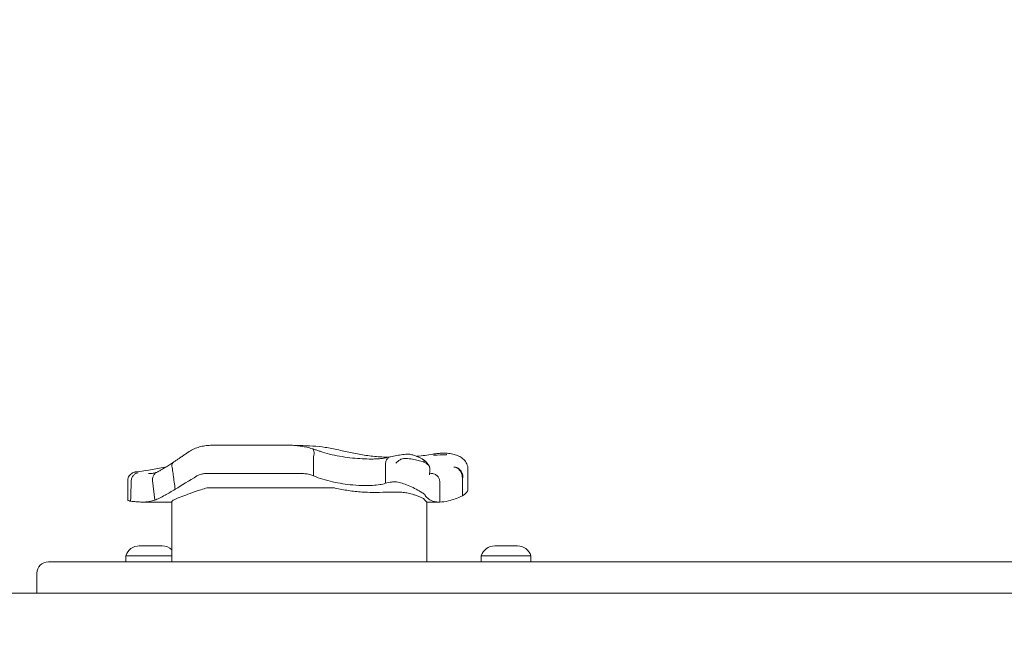
# Model space of a CAD drawing. Units: millimetres. Extents: x 9393 to 29578, y 3822 to 22676.
# Drawn here: x 18448 to 18794, y 11172 to 11385 of the extents above; entities that cross this region are included whole.
import ezdxf

# ---------------------------------------------------------------- set-up
doc = ezdxf.new("R2010")
doc.units = ezdxf.units.MM
doc.header["$LTSCALE"] = 90
doc.layers.add('Dimension (ISO)', color=7, linetype='Continuous', lineweight=18)
doc.layers.add('Visible (ISO)', color=7, linetype='Continuous', lineweight=18)
doc.styles.add('Note Text (ISO)', font='tahoma.ttf')
doc.dimstyles.new('Aplay Dimension Styles M', dxfattribs={"dimscale": 90, "dimtxt": 2.5, "dimasz": 2.5, "dimexe": 3.175, "dimexo": 2, "dimgap": 0.762, "dimtad": 1, "dimdec": 1, "dimlfac": 0.001, "dimrnd": 1e-08, "dimzin": 0, "dimdsep": 46, "dimtxsty": 'Note Text (ISO)', "dimcen": 0.09, "dimdle": 10, "dimclrd": 256, "dimclre": 256, "dimclrt": 7, "dimadec": 0, "dimazin": 0, "dimtfac": 1.40208, "dimtofl": 0, "dimtmove": 0, "dimatfit": 3, "dimfxl": 1, "dimtolj": 1, "dimtzin": 0, "dimlwd": -1, "dimlwe": -1, "dimarcsym": 0})

# ---------------------------------------------------------------- blocks, each defined once
blk = doc.blocks.new('*D30')
at = {"layer": 'Defpoints', "color": 0, "transparency": 16777216}
for p in [(9393.4, 13784.2), (28701.86, 11747.56), (28701.86, 4190.28)]:
    blk.add_point(p, dxfattribs=at)
at = {"layer": 'Dimension (ISO)', "transparency": 16777216}
for p, q in [((9393.4, 13604.2), (9393.4, 3904.53)), ((28701.86, 11567.56), (28701.86, 3904.53)), ((9618.4, 4190.28), (28476.86, 4190.28))]:
    blk.add_line(p, q, dxfattribs=at)
for points in [[(9618.4, 4227.78), (9618.4, 4152.78), (9393.4, 4190.28)], [(28476.86, 4227.78), (28476.86, 4152.78), (28701.86, 4190.28)]]:
    blk.add_solid(points, dxfattribs=at)
at = {"layer": 'Dimension (ISO)', "color": 7, "transparency": 16777216, "insert": (19047.63, 4493.23), "char_height": 225, "attachment_point": 2, "style": 'Note Text (ISO)'}
blk.add_mtext('\\A1;19.3 m', dxfattribs=at)
blk = doc.blocks.new('*D33')
at = {"layer": 'Defpoints', "color": 0, "transparency": 16777216}
for p in [(11297.96, 14706.49), (26879.71, 13465.78), (11297.96, 5771.33)]:
    blk.add_point(p, dxfattribs=at)
at = {"layer": 'Dimension (ISO)', "transparency": 16777216}
for p, q in [((11297.96, 14526.49), (11297.96, 5485.58)), ((26879.71, 13285.78), (26879.71, 5485.58)), ((26654.71, 5771.33), (11522.96, 5771.33))]:
    blk.add_line(p, q, dxfattribs=at)
for points in [[(11522.96, 5808.83), (11522.96, 5733.83), (11297.96, 5771.33)], [(26654.71, 5808.83), (26654.71, 5733.83), (26879.71, 5771.33)]]:
    blk.add_solid(points, dxfattribs=at)
at = {"layer": 'Dimension (ISO)', "color": 7, "transparency": 16777216, "insert": (19088.83, 6073.82), "char_height": 225, "attachment_point": 2, "style": 'Note Text (ISO)'}
blk.add_mtext('\\A1;15.6 m', dxfattribs=at)

msp = doc.modelspace()

# ---------------------------------------------------------------- linework, layer by layer
at = {"layer": 'Visible (ISO)'}
for p, q in [((18516.34, 11235.49), (18530.85, 11235.49)), ((18541.49, 11235.49), (18530.85, 11235.49)), ((18551.24, 11224.7), (18551.24, 11231.33)), ((18576.5, 11222.09), (18576.5, 11228.47)), ((18493.24, 11225.49), (18493.24, 11225.49)), ((18513.24, 11225.49), (18532.28, 11225.49)), ((18547.3, 11225.49), (18532.28, 11225.49)), ((18605.52, 11220.13), (18605.52, 11226.98)), ((18485.84, 11216.22), (18485.84, 11223)), ((18495.34, 11216.15), (18494.6, 11223.07)), ((18539.18, 11220.49), (18513.82, 11220.49)), ((18539.18, 11220.49), (18558.45, 11220.49)), ((18595.59, 11215.49), (18595.59, 11222.5)), ((18603.65, 11217.69), (18603.65, 11222.82)), ((18490.88, 11215.49), (18501.4, 11215.49)), ((18501.4, 11194.49), (18501.4, 11215.75)), ((18591.07, 11215.49), (18595.59, 11215.49)), ((18591.07, 11194.49), (18591.07, 11215.49)), ((18489.93, 11200.06), (18490.76, 11200.06)), ((18490.76, 11200.06), (18494.46, 11200.06)), ((18494.46, 11200.06), (18497.63, 11200.06)), ((18497.63, 11200.06), (18497.93, 11200.06)), ((18614.93, 11200.06), (18616.93, 11200.06)), ((18616.93, 11200.06), (18620.93, 11200.06)), ((18620.93, 11200.06), (18622.93, 11200.06)), ((18501.4, 11196.62), (18485.18, 11196.62)), ((18485.18, 11196.62), (18485.18, 11194.49)), ((18627.68, 11196.62), (18610.18, 11196.62)), ((18610.18, 11196.62), (18610.18, 11194.49)), ((18627.68, 11196.62), (18627.68, 11194.49)), ((18457.93, 11194.49), (19029.93, 11194.49)), ((18453.93, 11183.49), (18453.93, 11190.49)), ((19196.48, 11183.49), (18070.78, 11183.49))]:
    msp.add_line(p, q, dxfattribs=at)
for centre, radius, start, end in [((18489.93, 11195.06), 5, 90, 161.8051), ((18497.93, 11195.06), 5, 45.984, 90), ((18614.93, 11195.06), 5, 90, 161.8051), ((18622.93, 11195.06), 5, 18.1949, 90), ((18457.93, 11190.49), 4, 90, 180)]:
    msp.add_arc(centre, radius, start, end, dxfattribs=at)
for centre, major_axis, ratio, start_param, end_param in [((18605.9, 11271.4), (-83.85, -24.09), 0.40464, 1.303123, 1.304556), ((18479.34, 11231.5), (-16.77, 5.14), 0.186215, 2.595233, 2.602843)]:
    msp.add_ellipse(centre, major_axis=major_axis, ratio=ratio, start_param=start_param, end_param=end_param, dxfattribs=at)
for points, knots in [([(18507.04, 11232.95), (18507.6, 11233.34), (18508.18, 11233.68), (18509.39, 11234.26), (18510.01, 11234.51), (18511.27, 11234.9), (18511.91, 11235.06), (18513.19, 11235.29), (18513.83, 11235.37), (18515.1, 11235.47), (18515.72, 11235.49), (18516.34, 11235.49)], [0, 0, 0, 0, 0.1672936, 0.1672936, 0.3345871, 0.3345871, 0.5018807, 0.5018807, 0.6691743, 0.6691743, 0.8364678, 0.8364678, 0.8364678, 0.8364678]), ([(18541.49, 11235.49), (18542.09, 11235.49), (18542.69, 11235.48), (18543.91, 11235.43), (18544.53, 11235.39), (18545.76, 11235.27), (18546.38, 11235.19), (18547.63, 11235), (18548.26, 11234.88), (18549.51, 11234.59), (18550.14, 11234.42), (18550.77, 11234.22)], [0, 0, 0, 0, 0.1922752, 0.1922752, 0.3845505, 0.3845505, 0.5768257, 0.5768257, 0.769101, 0.769101, 0.9613762, 0.9613762, 0.9613762, 0.9613762]), ([(18555.32, 11234.71), (18553.9, 11234.95), (18552.43, 11235.09), (18549.38, 11235.28), (18547.81, 11235.33), (18545.66, 11235.37), (18545.1, 11235.38), (18544.54, 11235.38)], [0, 0, 0, 0, 0.480026, 0.480026, 0.960053, 0.960053, 1.126349, 1.126349, 1.126349, 1.126349]), ([(18550.76, 11234.22), (18550.94, 11234.16), (18551.12, 11234.11), (18551.49, 11234), (18551.67, 11233.94), (18552.04, 11233.82), (18552.23, 11233.76), (18552.6, 11233.64), (18552.78, 11233.58), (18553.15, 11233.45), (18553.34, 11233.39), (18553.52, 11233.33)], [3.0503211, 3.0503211, 3.0503211, 3.0503211, 3.1089118, 3.1089118, 3.1682182, 3.1682182, 3.2275246, 3.2275246, 3.286831, 3.286831, 3.3461374, 3.3461374, 3.3461374, 3.3461374]), ([(18550.77, 11234.22), (18550.88, 11234.18), (18550.97, 11234.12), (18551.18, 11233.87), (18551.28, 11233.66), (18551.4, 11233.13), (18551.42, 11232.81), (18551.39, 11232.12), (18551.34, 11231.75), (18551.24, 11231.37)], [-0.4287707, -0.4287707, -0.4287707, -0.4287707, -0.3514416, -0.3514416, -0.2343179, -0.2343179, -0.1171858, -0.1171858, 0, 0, 0, 0]), ([(18567.23, 11232.3), (18566.43, 11232.45), (18565.62, 11232.61), (18564.02, 11232.94), (18563.23, 11233.11), (18561.64, 11233.45), (18560.84, 11233.62), (18559.26, 11233.95), (18558.47, 11234.12), (18556.89, 11234.43), (18556.11, 11234.57), (18555.32, 11234.71)], [2.943287, 2.943287, 2.943287, 2.943287, 3.232256, 3.232256, 3.521224, 3.521224, 3.810193, 3.810193, 4.099161, 4.099161, 4.388129, 4.388129, 4.388129, 4.388129]), ([(18507.04, 11232.95), (18506.69, 11232.7), (18506.34, 11232.46), (18505.64, 11231.98), (18505.3, 11231.74), (18504.62, 11231.28), (18504.28, 11231.06), (18503.62, 11230.61), (18503.29, 11230.4), (18502.65, 11229.98), (18502.34, 11229.78), (18502.03, 11229.58)], [15.6009145, 15.6009145, 15.6009145, 15.6009145, 15.7443448, 15.7443448, 15.887775, 15.887775, 16.0312052, 16.0312052, 16.1746355, 16.1746355, 16.3180657, 16.3180657, 16.3180657, 16.3180657]), ([(18570.81, 11230.61), (18569.75, 11230.63), (18568.64, 11230.67), (18566.34, 11230.82), (18565.16, 11230.93), (18562.77, 11231.21), (18561.56, 11231.38), (18559.17, 11231.81), (18557.99, 11232.06), (18555.69, 11232.63), (18554.58, 11232.96), (18553.52, 11233.33)], [0, 0, 0, 0, 0.383004, 0.383004, 0.766008, 0.766008, 1.149012, 1.149012, 1.532015, 1.532015, 1.915019, 1.915019, 1.915019, 1.915019]), ([(18577.66, 11231.22), (18577.5, 11231.23), (18577.34, 11231.23), (18575.46, 11231.29), (18573.76, 11231.41), (18570.44, 11231.76), (18568.81, 11231.99), (18567.23, 11232.3)], [1.701129, 1.701129, 1.701129, 1.701129, 1.755932, 1.755932, 2.341242, 2.341242, 2.926553, 2.926553, 2.926553, 2.926553]), ([(18578.11, 11231.35), (18577.83, 11231.26), (18577.49, 11231.17), (18576.73, 11231.01), (18576.31, 11230.93), (18575.38, 11230.81), (18574.88, 11230.76), (18573.82, 11230.67), (18573.25, 11230.65), (18572.07, 11230.61), (18571.45, 11230.61), (18570.81, 11230.61)], [2.029237, 2.029237, 2.029237, 2.029237, 2.26192, 2.26192, 2.494604, 2.494604, 2.727287, 2.727287, 2.95997, 2.95997, 3.192654, 3.192654, 3.192654, 3.192654]), ([(18578.3, 11231.41), (18578.13, 11231.37), (18577.96, 11231.31), (18577.52, 11231.08), (18577.26, 11230.86), (18576.85, 11230.31), (18576.69, 11229.99), (18576.5, 11229.28), (18576.47, 11228.89), (18576.5, 11228.51)], [-0.4155736, -0.4155736, -0.4155736, -0.4155736, -0.3512957, -0.3512957, -0.2341881, -0.2341881, -0.1171234, -0.1171234, 0, 0, 0, 0]), ([(18583.64, 11232.31), (18583.28, 11232.27), (18582.92, 11232.23), (18582.2, 11232.13), (18581.84, 11232.08), (18581.13, 11231.97), (18580.77, 11231.9), (18580.06, 11231.77), (18579.7, 11231.71), (18579, 11231.56), (18578.65, 11231.48), (18578.3, 11231.41)], [0, 0, 0, 0, 0.1718525, 0.1718525, 0.343705, 0.343705, 0.5155574, 0.5155574, 0.6874099, 0.6874099, 0.8592624, 0.8592624, 0.8592624, 0.8592624]), ([(18590.17, 11229.55), (18590.06, 11229.59), (18589.94, 11229.62), (18589.27, 11229.83), (18588.66, 11229.99), (18587.36, 11230.29), (18586.67, 11230.44), (18585.2, 11230.7), (18584.45, 11230.8), (18583.13, 11230.84), (18582.58, 11230.77), (18581.96, 11230.55), (18581.79, 11230.47), (18581.65, 11230.37)], [-0.8052319, -0.8052319, -0.8052319, -0.8052319, -0.7754834, -0.7754834, -0.6459259, -0.6459259, -0.5149958, -0.5149958, -0.3635357, -0.3635357, -0.217196, -0.217196, -0.1551194, -0.1551194, -0.1551194, -0.1551194]), ([(18589.68, 11230.49), (18589.36, 11230.67), (18589.03, 11230.85), (18588.33, 11231.2), (18587.97, 11231.37), (18587.21, 11231.68), (18586.82, 11231.83), (18586, 11232.08), (18585.58, 11232.19), (18584.68, 11232.33), (18584.2, 11232.37), (18583.64, 11232.31)], [1.6977918, 1.6977918, 1.6977918, 1.6977918, 1.7978347, 1.7978347, 1.8978776, 1.8978776, 1.9979205, 1.9979205, 2.0979634, 2.0979634, 2.1980063, 2.1980063, 2.1980063, 2.1980063]), ([(18593.13, 11232.31), (18591.33, 11232), (18589.53, 11231.76), (18587.66, 11231.58), (18587.58, 11231.57), (18587.5, 11231.56)], [0, 0, 0, 0, 0.5853106, 0.5853106, 0.6119879, 0.6119879, 0.6119879, 0.6119879]), ([(18599.28, 11232.53), (18598.91, 11232.58), (18598.53, 11232.62), (18597.77, 11232.66), (18597.38, 11232.67), (18596.58, 11232.66), (18596.18, 11232.65), (18595.36, 11232.6), (18594.95, 11232.56), (18594.1, 11232.46), (18593.68, 11232.4), (18593.24, 11232.33)], [2.346496, 2.346496, 2.346496, 2.346496, 2.4648474, 2.4648474, 2.5831988, 2.5831988, 2.7015502, 2.7015502, 2.8199016, 2.8199016, 2.9382529, 2.9382529, 2.9382529, 2.9382529]), ([(18593.39, 11231.92), (18593.46, 11231.92), (18593.52, 11231.93), (18595.05, 11232), (18596.48, 11232.07), (18597.9, 11232.13)], [-6.0558746, -6.0558746, -6.0558746, -6.0558746, -6.0338988, -6.0338988, -5.5450396, -5.5450396, -5.5450396, -5.5450396]), ([(18598.05, 11232.16), (18598.05, 11232.16), (18598.05, 11232.16), (18598.05, 11232.15), (18598.04, 11232.15), (18598.04, 11232.15), (18598.03, 11232.15), (18598.01, 11232.14), (18598, 11232.14), (18597.96, 11232.14), (18597.93, 11232.13), (18597.9, 11232.13)], [0.20735013, 0.20735013, 0.20735013, 0.20735013, 0.20782476, 0.20782476, 0.20874298, 0.20874298, 0.21020277, 0.21020277, 0.21342697, 0.21342697, 0.21915718, 0.21915718, 0.21915718, 0.21915718]), ([(18599.29, 11232.53), (18599.91, 11232.44), (18600.5, 11232.31), (18601.63, 11231.95), (18602.16, 11231.73), (18603.17, 11231.17), (18603.64, 11230.82), (18604.48, 11229.98), (18604.85, 11229.48), (18605.38, 11228.31), (18605.52, 11227.64), (18605.52, 11226.98)], [6.4784808, 6.4784808, 6.4784808, 6.4784808, 6.6751454, 6.6751454, 6.8718101, 6.8718101, 7.0684747, 7.0684747, 7.2651394, 7.2651394, 7.461804, 7.461804, 7.461804, 7.461804]), ([(18488.78, 11226.09), (18490.18, 11226.26), (18491.68, 11226.48), (18494.87, 11226.99), (18496.55, 11227.29), (18498.67, 11227.71), (18499.02, 11227.79), (18499.38, 11227.86)], [0, 0, 0, 0, 0.87409, 0.87409, 1.748179, 1.748179, 1.919097, 1.919097, 1.919097, 1.919097]), ([(18502, 11229.56), (18501.49, 11229.21), (18500.98, 11228.88), (18500.02, 11228.26), (18499.56, 11227.97), (18498.69, 11227.44), (18498.28, 11227.19), (18497.52, 11226.75), (18497.17, 11226.55), (18496.53, 11226.19), (18496.24, 11226.03), (18495.99, 11225.89)], [0.075002, 0.075002, 0.075002, 0.075002, 0.331621, 0.331621, 0.58824, 0.58824, 0.84486, 0.84486, 1.101479, 1.101479, 1.358098, 1.358098, 1.358098, 1.358098]), ([(18501.57, 11227.07), (18501.45, 11227.42), (18501.38, 11227.77), (18501.37, 11228.42), (18501.42, 11228.72), (18501.64, 11229.22), (18501.8, 11229.43), (18502.02, 11229.57), (18502.02, 11229.57), (18502.03, 11229.58)], [0, 0, 0, 0, 0.1171682, 0.1171682, 0.2343449, 0.2343449, 0.3515485, 0.3515485, 0.3557107, 0.3557107, 0.3557107, 0.3557107]), ([(18581.65, 11230.37), (18581.08, 11229.98), (18580.57, 11229.57), (18580.1, 11229.15), (18580.1, 11229.15), (18580.1, 11229.15)], [0, 0, 0, 0, 0.2663298, 0.2663298, 0.2680944, 0.2680944, 0.2680944, 0.2680944]), ([(18589.66, 11230.5), (18589.69, 11230.48), (18589.72, 11230.45), (18589.93, 11230.29), (18590.06, 11230.09), (18590.14, 11229.76), (18590.16, 11229.66), (18590.16, 11229.55)], [0.2080315, 0.2080315, 0.2080315, 0.2080315, 0.2501217, 0.2501217, 0.5002434, 0.5002434, 0.5945707, 0.5945707, 0.5945707, 0.5945707]), ([(18592.06, 11227.67), (18591.96, 11228.01), (18591.83, 11228.26), (18591.54, 11228.76), (18591.37, 11228.96), (18591.06, 11229.32), (18590.91, 11229.46), (18590.62, 11229.74), (18590.47, 11229.87), (18590.18, 11230.11), (18590.04, 11230.22), (18589.89, 11230.33)], [2.5392388, 2.5392388, 2.5392388, 2.5392388, 2.5832534, 2.5832534, 2.6448156, 2.6448156, 2.7063779, 2.7063779, 2.7679401, 2.7679401, 2.8262595, 2.8262595, 2.8262595, 2.8262595]), ([(18592.15, 11227.07), (18592.15, 11227.31), (18592.12, 11227.53), (18591.99, 11227.88), (18591.92, 11228.02), (18591.78, 11228.24), (18591.7, 11228.33), (18591.54, 11228.51), (18591.44, 11228.6), (18591.12, 11228.89), (18590.87, 11229.07), (18590.59, 11229.26), (18590.45, 11229.35), (18590.31, 11229.44), (18590.16, 11229.53)], [-0.5264482, -0.5264482, -0.5264482, -0.5264482, -0.3877315, -0.3877315, -0.2935515, -0.2935515, -0.225191, -0.225191, -0.1502283, -0.1502283, 0, 0, 0, 0.0707902, 0.0707902, 0.0707902, 0.0707902]), ([(18603.44, 11224.95), (18603.36, 11225.32), (18603.22, 11225.68), (18602.85, 11226.37), (18602.61, 11226.68), (18602.08, 11227.21), (18601.78, 11227.42), (18601.18, 11227.7), (18600.87, 11227.78), (18600.57, 11227.78), (18600.56, 11227.78), (18600.56, 11227.78)], [-0.4674377, -0.4674377, -0.4674377, -0.4674377, -0.3502493, -0.3502493, -0.2330586, -0.2330586, -0.1158622, -0.1158622, 0, 0, 0.0014948, 0.0014948, 0.0014948, 0.0014948]), ([(18600.58, 11227.8), (18600.59, 11227.8), (18600.59, 11227.8), (18600.92, 11227.81), (18601.26, 11227.74), (18601.92, 11227.47), (18602.23, 11227.27), (18602.79, 11226.76), (18603.04, 11226.45), (18603.43, 11225.78), (18603.57, 11225.41), (18603.65, 11225.05)], [-0.0008137, -0.0008137, -0.0008137, -0.0008137, 0, 0, 0.1188911, 0.1188911, 0.2364778, 0.2364778, 0.3534537, 0.3534537, 0.47013, 0.47013, 0.47013, 0.47013]), ([(18485.84, 11223), (18485.84, 11223.33), (18485.89, 11223.66), (18486.09, 11224.26), (18486.23, 11224.52), (18486.56, 11225), (18486.75, 11225.19), (18487.16, 11225.53), (18487.36, 11225.65), (18487.77, 11225.85), (18487.94, 11225.91), (18488.23, 11225.99), (18488.35, 11226.02), (18488.57, 11226.06), (18488.66, 11226.08), (18488.76, 11226.09), (18488.77, 11226.09), (18488.78, 11226.09)], [-0.1225041, -0.1225041, -0.1225041, -0.1225041, -0.1137965, -0.1137965, -0.1045562, -0.1045562, -0.0928906, -0.0928906, -0.0759115, -0.0759115, -0.0514106, -0.0514106, -0.0269098, -0.0269098, -0.002409, -0.002409, 0, 0, 0, 0]), ([(18487.08, 11222.82), (18487.11, 11223.2), (18487.19, 11223.59), (18487.47, 11224.31), (18487.66, 11224.63), (18488.11, 11225.19), (18488.37, 11225.41), (18488.94, 11225.71), (18489.24, 11225.79), (18489.54, 11225.8), (18489.54, 11225.8), (18489.55, 11225.8)], [0, 0, 0, 0, 0.1171001, 0.1171001, 0.2342466, 0.2342466, 0.3514899, 0.3514899, 0.4703921, 0.4703921, 0.4717187, 0.4717187, 0.4717187, 0.4717187]), ([(18496.06, 11225.93), (18495.98, 11225.9), (18495.9, 11225.86), (18495.67, 11225.78), (18495.52, 11225.74), (18495.18, 11225.66), (18494.98, 11225.62), (18494.55, 11225.56), (18494.32, 11225.54), (18493.81, 11225.5), (18493.54, 11225.49), (18493.24, 11225.49)], [0.0275618, 0.0275618, 0.0275618, 0.0275618, 0.1671743, 0.1671743, 0.3391138, 0.3391138, 0.5110534, 0.5110534, 0.682993, 0.682993, 0.8549326, 0.8549326, 0.8549326, 0.8549326]), ([(18494.6, 11223.08), (18494.56, 11223.46), (18494.59, 11223.85), (18494.78, 11224.58), (18494.95, 11224.91), (18495.4, 11225.49), (18495.67, 11225.72), (18495.99, 11225.89)], [-0.4707877, -0.4707877, -0.4707877, -0.4707877, -0.3536354, -0.3536354, -0.236469, -0.236469, -0.1213802, -0.1213802, -0.1213802, -0.1213802]), ([(18502.54, 11220.01), (18502.33, 11221.69), (18502.1, 11223.36), (18501.77, 11225.7), (18501.67, 11226.37), (18501.57, 11227.04)], [0, 0, 0, 0, 0.5088269, 0.5088269, 0.7136718, 0.7136718, 0.7136718, 0.7136718]), ([(18513.24, 11225.49), (18512.74, 11225.49), (18512.25, 11225.44), (18511.2, 11225.19), (18510.66, 11224.97), (18510.17, 11224.66)], [0.376636, 0.376636, 0.376636, 0.376636, 0.5305001, 0.5305001, 0.7135147, 0.7135147, 0.7135147, 0.7135147]), ([(18551.24, 11224.7), (18551.04, 11224.79), (18550.83, 11224.88), (18550.13, 11225.13), (18549.56, 11225.27), (18548.41, 11225.45), (18547.83, 11225.49), (18547.3, 11225.49)], [0.5474596, 0.5474596, 0.5474596, 0.5474596, 0.6177753, 0.6177753, 0.7989778, 0.7989778, 0.9801803, 0.9801803, 0.9801803, 0.9801803]), ([(18569.26, 11221.29), (18567.92, 11221.3), (18566.5, 11221.38), (18562.69, 11221.72), (18560.27, 11222.07), (18555.58, 11223.11), (18553.35, 11223.79), (18551.33, 11224.66)], [1.021909, 1.021909, 1.021909, 1.021909, 1.48365, 1.48365, 2.213843, 2.213843, 2.932138, 2.932138, 2.932138, 2.932138]), ([(18591.97, 11225.11), (18591.97, 11225.11), (18591.97, 11225.12), (18592.08, 11225.76), (18592.14, 11226.43), (18592.15, 11227.07)], [-0.0012846, -0.0012846, -0.0012846, -0.0012846, 0, 0, 0.3160753, 0.3160753, 0.3160753, 0.3160753]), ([(18592.96, 11225.5), (18592.65, 11225.51), (18592.43, 11225.56), (18592.16, 11225.64), (18592.09, 11225.68), (18592.06, 11225.7)], [0.0029932, 0.0029932, 0.0029932, 0.0029932, 0.4250548, 0.4250548, 0.7600581, 0.7600581, 0.7600581, 0.7600581]), ([(18595.59, 11222.5), (18595.6, 11222.89), (18595.53, 11223.28), (18595.26, 11224), (18595.06, 11224.33), (18594.55, 11224.89), (18594.25, 11225.11), (18593.61, 11225.4), (18593.29, 11225.48), (18592.96, 11225.5)], [0, 0, 0, 0, 0.1171828, 0.1171828, 0.2343687, 0.2343687, 0.3515628, 0.3515628, 0.4580978, 0.4580978, 0.4580978, 0.4580978]), ([(18593.19, 11225.49), (18593.17, 11225.49), (18593.16, 11225.49), (18593.12, 11225.49), (18593.11, 11225.49), (18593.08, 11225.49), (18593.06, 11225.49), (18593.04, 11225.49), (18593.02, 11225.5), (18592.99, 11225.5), (18592.98, 11225.5), (18592.97, 11225.5)], [3.3643716, 3.3643716, 3.3643716, 3.3643716, 3.3852511, 3.3852511, 3.4061305, 3.4061305, 3.4270099, 3.4270099, 3.4478894, 3.4478894, 3.4687688, 3.4687688, 3.4687688, 3.4687688]), ([(18603.65, 11222.82), (18603.65, 11222.97), (18603.65, 11223.13), (18603.66, 11223.8), (18603.66, 11224.33), (18603.67, 11224.87)], [0.5141507, 0.5141507, 0.5141507, 0.5141507, 0.5596599, 0.5596599, 0.7165226, 0.7165226, 0.7165226, 0.7165226]), ([(18487.07, 11222.81), (18487.05, 11222.13), (18487.03, 11221.46), (18486.95, 11219.13), (18486.9, 11217.47), (18486.85, 11215.81)], [0.2970681, 0.2970681, 0.2970681, 0.2970681, 0.4989572, 0.4989572, 0.9971785, 0.9971785, 0.9971785, 0.9971785]), ([(18494.6, 11223.07), (18494.6, 11223.07), (18494.6, 11223.07), (18494.6, 11223.07), (18494.6, 11223.08), (18494.6, 11223.08)], [-0.0053579779, -0.0053579779, -0.0053579779, -0.0053579779, -0.0053463846, -0.0053463846, -0.0050166594, -0.0050166594, -0.0050166594, -0.0050166594]), ([(18558.81, 11220.41), (18560.32, 11220.04), (18561.89, 11219.75), (18565.08, 11219.29), (18566.69, 11219.13), (18569.59, 11218.92), (18570.89, 11218.87), (18572.11, 11218.86)], [-1.668064, -1.668064, -1.668064, -1.668064, -1.18885, -1.18885, -0.700596, -0.700596, -0.280477, -0.280477, -0.280477, -0.280477]), ([(18576.5, 11222.09), (18575.32, 11221.69), (18573.79, 11221.45), (18571.13, 11221.29), (18570.22, 11221.27), (18569.26, 11221.29)], [0.000155, 0.000155, 0.000155, 0.000155, 0.69249, 0.69249, 1.022393, 1.022393, 1.022393, 1.022393]), ([(18578.63, 11222.53), (18579.12, 11222.62), (18579.71, 11222.63), (18581, 11222.47), (18581.67, 11222.32), (18583.07, 11221.9), (18583.78, 11221.63), (18585.27, 11221.01), (18586.03, 11220.65), (18587.55, 11219.89), (18588.28, 11219.49), (18589.31, 11218.87), (18589.67, 11218.62), (18590.23, 11218.18), (18590.42, 11217.99), (18590.52, 11217.83)], [0, 0, 0, 0, 0.251157, 0.251157, 0.476789, 0.476789, 0.703902, 0.703902, 0.965594, 0.965594, 1.271911, 1.271911, 1.497888, 1.497888, 1.72149, 1.72149, 1.72149, 1.72149]), ([(18502.54, 11220.01), (18501.28, 11219.2), (18500.09, 11218.5), (18499.01, 11217.91), (18497.54, 11217.12), (18496.3, 11216.54), (18495.34, 11216.15)], [1.383651, 1.383651, 1.383651, 1.383651, 2.003949, 2.003949, 2.003949, 2.845024, 2.845024, 2.845024, 2.845024]), ([(18501.4, 11215.75), (18501.4, 11215.77), (18501.41, 11215.79), (18501.53, 11215.97), (18501.95, 11216.2), (18503.23, 11216.77), (18503.99, 11217.08), (18505.75, 11217.77), (18506.72, 11218.15), (18508.97, 11218.96), (18510.25, 11219.41), (18511.6, 11219.81)], [-1.799293, -1.799293, -1.799293, -1.799293, -1.723011, -1.723011, -1.222666, -1.222666, -0.813851, -0.813851, -0.428848, -0.428848, 0, 0, 0, 0]), ([(18574.45, 11218.89), (18575.99, 11218.95), (18577.51, 11218.98), (18579.93, 11218.98), (18580.89, 11218.96), (18581.87, 11218.94)], [28.4732472, 28.4732472, 28.4732472, 28.4732472, 29.0299661, 29.0299661, 29.3881845, 29.3881845, 29.3881845, 29.3881845]), ([(18581.87, 11218.94), (18582.16, 11218.93), (18582.46, 11218.91), (18583.32, 11218.81), (18583.89, 11218.71), (18585.15, 11218.44), (18585.83, 11218.26), (18586.87, 11217.96), (18587.25, 11217.84), (18587.84, 11217.64), (18588.07, 11217.55), (18588.48, 11217.4), (18588.66, 11217.33), (18589.02, 11217.18), (18589.2, 11217.1), (18589.59, 11216.91), (18589.76, 11216.8), (18589.85, 11216.71)], [-1.054775, -1.054775, -1.054775, -1.054775, -0.946985, -0.946985, -0.768234, -0.768234, -0.558802, -0.558802, -0.428007, -0.428007, -0.339196, -0.339196, -0.2577, -0.2577, -0.158264, -0.158264, 0, 0, 0, 0]), ([(18595.59, 11215.49), (18594.91, 11215.49), (18594.28, 11215.56), (18593.71, 11215.69), (18592.13, 11216.05), (18591.06, 11216.87), (18590.52, 11217.83)], [1.61054, 1.61054, 1.61054, 1.61054, 2.029261, 2.029261, 2.029261, 3.201538, 3.201538, 3.201538, 3.201538]), ([(18603.65, 11217.69), (18601.83, 11216.88), (18600.17, 11216.3), (18597.51, 11215.63), (18596.46, 11215.49), (18595.59, 11215.49)], [0.000363, 0.000363, 0.000363, 0.000363, 0.866812, 0.866812, 1.597096, 1.597096, 1.597096, 1.597096]), ([(18605.52, 11220.13), (18605.52, 11219.85), (18605.45, 11219.56), (18605.04, 11218.73), (18604.51, 11218.21), (18603.71, 11217.73), (18603.68, 11217.71), (18603.65, 11217.69)], [1.9781052, 1.9781052, 1.9781052, 1.9781052, 2.2430546, 2.2430546, 2.7432832, 2.7432832, 2.7634696, 2.7634696, 2.7634696, 2.7634696]), ([(18486.85, 11215.81), (18486.85, 11215.81), (18486.84, 11215.81), (18486.7, 11215.84), (18486.57, 11215.86), (18486.23, 11215.95), (18486.06, 11216.01), (18485.88, 11216.12), (18485.84, 11216.17), (18485.84, 11216.22)], [0.1264144, 0.1264144, 0.1264144, 0.1264144, 0.1290799, 0.1290799, 0.2019295, 0.2019295, 0.3504709, 0.3504709, 0.4644232, 0.4644232, 0.4644232, 0.4644232]), ([(18489.81, 11215.52), (18489.46, 11215.53), (18489.11, 11215.56), (18488.75, 11215.59), (18488.19, 11215.64), (18487.61, 11215.7), (18487.02, 11215.78)], [0.8615212, 0.8615212, 0.8615212, 0.8615212, 0.9894648, 0.9894648, 0.9894648, 1.1883216, 1.1883216, 1.1883216, 1.1883216]), ([(18490.88, 11215.49), (18490.6, 11215.49), (18490.31, 11215.5), (18489.94, 11215.51), (18489.87, 11215.52), (18489.81, 11215.52)], [0.7222422, 0.7222422, 0.7222422, 0.7222422, 0.8618633, 0.8618633, 0.891196, 0.891196, 0.891196, 0.891196])]:
    msp.add_open_spline(points, degree=3, knots=knots, dxfattribs=at)
for points in [[(18551.24, 11231.37), (18551.24, 11231.36), (18551.24, 11231.34), (18551.24, 11231.33)], [(18599.29, 11232.53), (18599.29, 11232.53), (18599.28, 11232.53), (18599.28, 11232.53)], [(18576.5, 11228.51), (18576.5, 11228.5), (18576.5, 11228.49), (18576.5, 11228.47)], [(18501.57, 11227.07), (18501.57, 11227.06), (18501.57, 11227.05), (18501.57, 11227.04)], [(18510.17, 11224.66), (18507.48, 11222.94), (18504.89, 11221.34), (18502.54, 11220.01)], [(18551.33, 11224.66), (18551.3, 11224.67), (18551.27, 11224.69), (18551.24, 11224.7)], [(18592.05, 11225.66), (18592.05, 11225.66), (18592.05, 11225.67), (18592.05, 11225.68)], [(18603.44, 11224.95), (18603.44, 11224.94), (18603.44, 11224.94), (18603.44, 11224.94)], [(18603.44, 11224.94), (18603.51, 11224.23), (18603.58, 11223.52), (18603.65, 11222.82)], [(18603.65, 11225.05), (18603.66, 11224.99), (18603.67, 11224.93), (18603.67, 11224.87)], [(18487.07, 11222.81), (18487.08, 11222.81), (18487.08, 11222.81), (18487.08, 11222.82)], [(18511.6, 11219.81), (18512.34, 11220.04), (18513.08, 11220.27), (18513.82, 11220.49)], [(18558.45, 11220.49), (18558.57, 11220.46), (18558.69, 11220.43), (18558.81, 11220.41)], [(18578.63, 11222.53), (18577.93, 11222.4), (18577.22, 11222.25), (18576.5, 11222.09)], [(18595.59, 11222.5), (18595.59, 11222.5), (18595.59, 11222.5), (18595.59, 11222.5)], [(18572.11, 11218.86), (18572.92, 11218.85), (18573.71, 11218.86), (18574.45, 11218.89)], [(18487.02, 11215.78), (18486.96, 11215.79), (18486.91, 11215.8), (18486.85, 11215.81)], [(18495.34, 11216.15), (18494.21, 11215.74), (18492.7, 11215.49), (18490.88, 11215.49)], [(18589.85, 11216.71), (18590.65, 11215.88), (18591.07, 11215.5), (18591.07, 11215.49)]]:
    msp.add_open_spline(points, degree=3, dxfattribs=at)

# ---------------------------------------------------------------- dimensions: what is measured, and where the dimension line sits
at = {"layer": 'Dimension (ISO)'}
for base, p1, p2, picture, middle in [((11297.96, 5771.33), (26879.71, 13465.78), (11297.96, 14706.49), '*D33', (19088.83, 5771.33)), ((28701.86, 4190.28), (9393.4, 13784.2), (28701.86, 11747.56), '*D30', (19047.63, 4190.28))]:
    dim = msp.add_linear_dim(base=base, p1=p1, p2=p2, angle=180, text='<> m', dimstyle='Aplay Dimension Styles M', override={"dimgap": 0.762, "dimdec": 1, "dimlfac": 0.001, "dimpost": '', "dimtol": 0, "dimlim": 0, "dimtp": 0, "dimtm": 0, "dimtdec": 2, "dimatfit": 1}, dxfattribs=at)
    dim.commit()
    dim.dimension.update_dxf_attribs({"geometry": picture, "text_midpoint": middle, "dimtype": 160})

doc.saveas('drawing.dxf')
